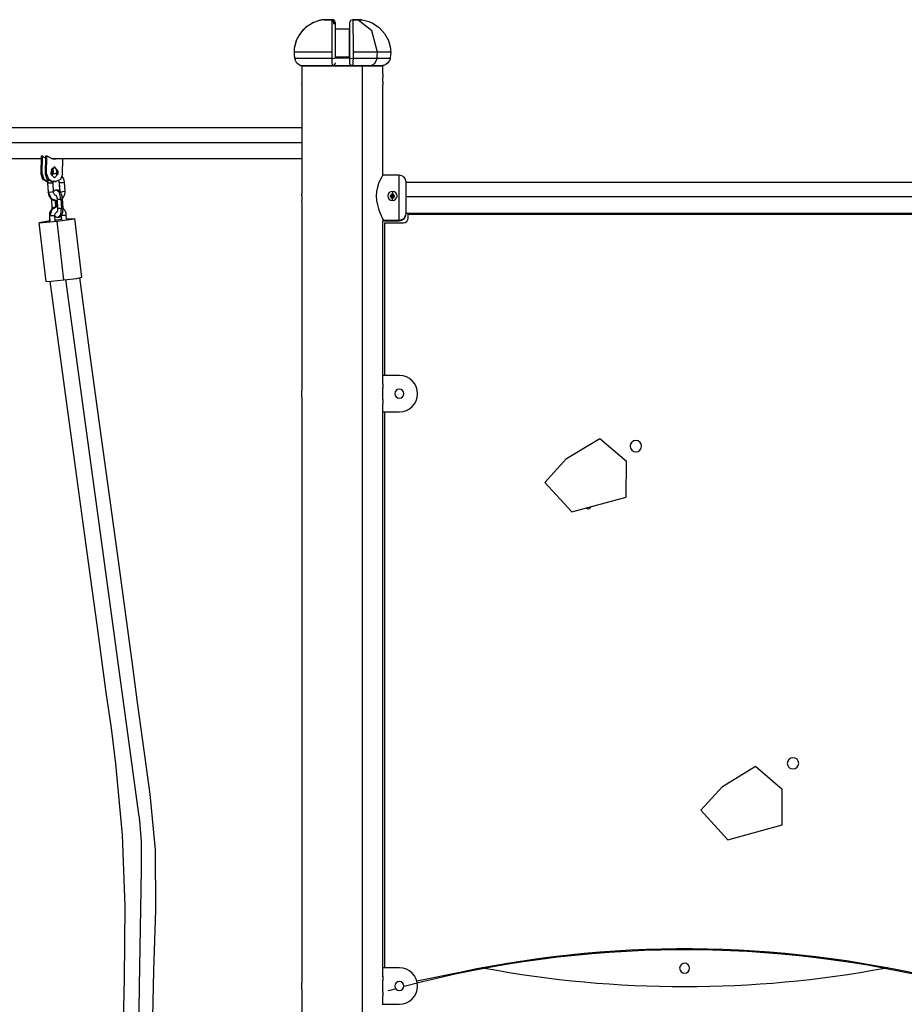
# Model space of a CAD drawing. Units: inches. Extents: x 95 to 201, y 43 to 166.
# Drawn here: x 132 to 142, y 156 to 166 of the extents above; entities that cross this region are included whole.
import ezdxf

# ---------------------------------------------------------------- set-up
doc = ezdxf.new("R2010")
doc.units = ezdxf.units.IN
doc.header["$MEASUREMENT"] = 0
doc.layers.add('Ebene 1', color=7, linetype='Continuous')

# ---------------------------------------------------------------- blocks, each defined once
blk = doc.blocks.new('block 2')
at = {"layer": 'Ebene 1', "color": 179, "lineweight": 25, "true_color": 0x1a171b}
for points in [[(135.305, 166.384), (135.302, 166.383), (135.3, 166.383), (135.284, 166.38), (135.268, 166.377), (135.226, 166.364), (135.185, 166.346), (135.111, 166.298), (135.051, 166.233), (135.009, 166.156), (134.987, 166.07), (134.985, 166.048), (134.985, 166.026)], [(135.305, 166.384), (135.289, 166.381), (135.274, 166.378), (135.257, 166.374), (135.241, 166.369), (135.226, 166.364), (135.211, 166.358), (135.196, 166.352), (135.18, 166.344), (135.154, 166.329), (135.129, 166.312), (135.102, 166.289), (135.077, 166.265), (135.057, 166.241), (135.039, 166.215), (135.022, 166.185), (135.009, 166.154), (135.002, 166.134), (134.996, 166.113), (134.991, 166.092), (134.987, 166.07), (134.986, 166.048), (134.985, 166.026)], [(135.312, 166.384), (135.309, 166.384), (135.305, 166.384)], [(135.312, 166.384), (135.312, 166.384), (135.312, 166.384), (135.311, 166.384), (135.311, 166.384), (135.31, 166.384), (135.31, 166.384), (135.31, 166.384), (135.309, 166.384), (135.309, 166.384), (135.309, 166.384), (135.308, 166.384), (135.308, 166.384), (135.308, 166.384), (135.307, 166.384), (135.307, 166.384), (135.306, 166.384), (135.306, 166.384), (135.306, 166.384), (135.305, 166.384), (135.305, 166.384), (135.305, 166.384), (135.305, 166.384)], [(135.402, 166.384), (135.346, 166.384), (135.305, 166.384)], [(135.312, 166.384), (135.33, 166.384), (135.352, 166.384)], [(135.404, 166.384), (135.352, 166.384), (135.312, 166.384)], [(135.352, 166.384), (135.377, 166.384), (135.404, 166.384)], [(135.402, 166.384), (135.402, 166.383), (135.402, 166.383), (135.402, 166.38), (135.401, 166.377), (135.4, 166.364), (135.4, 166.346), (135.399, 166.298), (135.398, 166.233), (135.398, 166.156), (135.398, 166.07), (135.398, 166.048), (135.398, 166.026)], [(135.404, 166.384), (135.403, 166.384), (135.402, 166.384)], [(135.434, 166.334), (135.434, 166.336), (135.434, 166.339), (135.434, 166.341), (135.434, 166.343), (135.434, 166.347), (135.434, 166.352), (135.434, 166.358), (135.432, 166.365), (135.431, 166.368), (135.429, 166.371), (135.428, 166.373), (135.426, 166.375), (135.424, 166.376), (135.423, 166.378), (135.42, 166.38), (135.418, 166.381), (135.416, 166.382), (135.414, 166.383), (135.409, 166.384), (135.404, 166.384)], [(135.42, 166.334), (135.42, 166.336), (135.42, 166.339), (135.42, 166.34), (135.42, 166.341), (135.419, 166.351), (135.418, 166.36), (135.415, 166.369), (135.413, 166.376), (135.411, 166.38), (135.408, 166.382), (135.407, 166.383), (135.407, 166.384), (135.406, 166.384), (135.404, 166.384)], [(135.434, 166.354), (135.434, 166.354), (135.434, 166.353), (135.434, 166.351), (135.434, 166.348), (135.434, 166.336), (135.434, 166.32), (135.434, 166.275), (135.434, 166.216), (135.434, 166.145), (135.434, 166.066), (135.434, 166.018), (135.434, 165.97), (135.434, 165.968), (135.434, 165.966)], [(135.434, 166.284), (135.594, 166.284)], [(135.627, 166.384), (135.604, 166.376), (135.594, 166.354)], [(135.594, 166.354), (135.594, 166.354), (135.594, 166.353), (135.594, 166.351), (135.594, 166.348), (135.594, 166.336), (135.594, 166.32), (135.594, 166.275), (135.594, 166.216), (135.594, 166.145), (135.594, 166.066), (135.594, 166.018), (135.594, 165.97), (135.594, 165.968), (135.594, 165.966)], [(135.594, 165.972), (135.594, 166.171), (135.594, 166.284)], [(135.624, 166.384), (135.626, 166.384), (135.627, 166.384)], [(135.624, 166.384), (135.625, 166.384), (135.625, 166.384), (135.625, 166.384), (135.626, 166.384), (135.626, 166.384), (135.626, 166.384), (135.626, 166.384)], [(135.624, 166.384), (135.677, 166.384), (135.716, 166.384)], [(135.677, 166.384), (135.652, 166.384), (135.624, 166.384)], [(135.627, 166.384), (135.627, 166.381), (135.627, 166.378), (135.628, 166.374), (135.628, 166.369), (135.629, 166.364), (135.629, 166.358), (135.629, 166.352), (135.629, 166.344), (135.629, 166.329), (135.63, 166.312), (135.63, 166.289), (135.63, 166.265), (135.63, 166.241), (135.631, 166.215), (135.631, 166.185), (135.631, 166.154), (135.631, 166.134), (135.631, 166.113), (135.631, 166.092), (135.631, 166.07), (135.631, 166.048), (135.631, 166.026)], [(135.683, 166.384), (135.656, 166.384), (135.627, 166.384)], [(135.716, 166.384), (135.699, 166.384), (135.677, 166.384)], [(135.683, 166.384), (135.68, 166.384), (135.677, 166.384)], [(135.724, 166.384), (135.705, 166.384), (135.683, 166.384)], [(135.898, 166.026), (135.837, 166.261), (135.683, 166.384)], [(135.716, 166.384), (135.72, 166.384), (135.724, 166.384)], [(135.724, 166.384), (135.727, 166.383), (135.729, 166.383), (135.745, 166.38), (135.76, 166.377), (135.803, 166.364), (135.844, 166.346), (135.917, 166.298), (135.977, 166.233), (136.019, 166.156), (136.041, 166.07), (136.043, 166.048), (136.044, 166.026)], [(134.985, 166.026), (134.986, 165.995), (134.99, 165.965), (134.99, 165.962), (134.991, 165.96)], [(134.985, 166.026), (134.985, 166.025), (134.985, 166.024), (134.985, 166.023), (134.985, 166.022), (134.985, 166.02), (134.985, 166.019), (134.985, 166.018), (134.985, 166.017), (134.985, 166.016), (134.985, 166.015), (134.985, 166.014), (134.985, 166.013), (134.985, 166.012), (134.985, 166.011), (134.985, 166.01), (134.985, 166.009), (134.985, 166.008), (134.985, 166.007), (134.985, 166.006), (134.985, 166.005), (134.985, 166.003), (134.985, 166.002), (134.985, 166.001), (134.986, 166), (134.986, 165.999), (134.986, 165.998), (134.986, 165.997), (134.986, 165.996), (134.986, 165.995), (134.986, 165.994), (134.986, 165.993), (134.986, 165.992), (134.986, 165.991), (134.986, 165.99), (134.987, 165.989), (134.987, 165.988), (134.987, 165.987), (134.987, 165.985), (134.987, 165.984), (134.987, 165.983), (134.987, 165.982), (134.987, 165.981), (134.987, 165.98), (134.988, 165.979), (134.988, 165.978), (134.988, 165.977), (134.988, 165.976), (134.989, 165.975), (134.989, 165.974), (134.989, 165.973), (134.989, 165.972), (134.989, 165.971), (134.989, 165.97), (134.989, 165.969), (134.99, 165.967), (134.99, 165.966), (134.99, 165.965), (134.99, 165.964), (134.99, 165.963), (134.99, 165.962), (134.991, 165.961), (134.991, 165.96)], [(135.398, 166.026), (135.131, 166.026), (134.985, 166.026)], [(134.991, 165.96), (134.993, 165.953), (134.995, 165.945), (134.998, 165.938), (135.001, 165.931), (135.005, 165.924), (135.009, 165.918), (135.015, 165.912), (135.02, 165.906), (135.026, 165.902), (135.032, 165.897), (135.038, 165.893), (135.045, 165.889), (135.052, 165.886), (135.059, 165.883), (135.067, 165.881), (135.074, 165.88)], [(135.398, 165.96), (135.135, 165.96), (134.991, 165.96)], [(135.398, 166.026), (135.398, 165.995), (135.398, 165.965), (135.398, 165.962), (135.398, 165.96)], [(135.398, 165.96), (135.423, 165.961), (135.434, 165.966)], [(135.398, 165.96), (135.398, 165.957), (135.398, 165.955), (135.398, 165.945), (135.398, 165.935), (135.399, 165.921), (135.399, 165.909), (135.401, 165.894), (135.402, 165.883), (135.403, 165.881), (135.403, 165.88)], [(135.594, 165.972), (135.434, 165.972)], [(135.594, 165.963), (135.514, 165.963), (135.434, 165.963)], [(135.594, 165.963), (135.594, 165.967), (135.594, 165.972)], [(135.594, 165.966), (135.594, 165.964), (135.594, 165.962), (135.594, 165.961), (135.594, 165.96), (135.594, 165.944), (135.594, 165.93), (135.594, 165.918), (135.594, 165.911), (135.594, 165.91), (135.594, 165.91)], [(135.594, 165.966), (135.606, 165.961), (135.631, 165.96)], [(135.631, 165.96), (135.631, 165.953), (135.631, 165.945), (135.63, 165.938), (135.63, 165.931), (135.63, 165.924), (135.63, 165.918), (135.63, 165.912), (135.629, 165.906), (135.629, 165.902), (135.629, 165.897), (135.628, 165.893), (135.627, 165.889), (135.627, 165.886), (135.627, 165.883), (135.626, 165.881), (135.626, 165.88)], [(135.631, 166.026), (135.631, 166.025), (135.631, 166.024), (135.631, 166.023), (135.631, 166.022), (135.631, 166.02), (135.631, 166.019), (135.631, 166.018), (135.631, 166.017), (135.631, 166.016), (135.631, 166.015), (135.631, 166.014), (135.631, 166.013), (135.631, 166.012), (135.631, 166.011), (135.631, 166.01), (135.631, 166.009), (135.631, 166.008), (135.631, 166.007), (135.631, 166.006), (135.631, 166.005), (135.631, 166.003), (135.631, 166.002), (135.631, 166.001), (135.631, 166), (135.631, 165.999), (135.631, 165.998), (135.631, 165.997), (135.631, 165.996), (135.631, 165.995), (135.631, 165.994), (135.631, 165.993), (135.631, 165.992), (135.631, 165.991), (135.631, 165.99), (135.631, 165.989), (135.631, 165.988), (135.631, 165.987), (135.631, 165.985), (135.631, 165.984), (135.631, 165.983), (135.631, 165.982), (135.631, 165.981), (135.631, 165.98), (135.631, 165.979), (135.631, 165.978), (135.631, 165.977), (135.631, 165.976), (135.631, 165.975), (135.631, 165.974), (135.631, 165.973), (135.631, 165.972), (135.631, 165.971), (135.631, 165.97), (135.631, 165.969), (135.631, 165.967), (135.631, 165.966), (135.631, 165.965), (135.631, 165.964), (135.631, 165.963), (135.631, 165.962), (135.631, 165.961), (135.631, 165.96)], [(135.898, 166.026), (135.775, 166.026), (135.631, 166.026)], [(135.894, 165.96), (135.772, 165.96), (135.631, 165.96)], [(135.824, 165.878), (135.869, 165.902), (135.894, 165.96)], [(135.894, 165.96), (135.897, 165.993), (135.898, 166.026)], [(136.038, 165.96), (135.984, 165.96), (135.894, 165.96)], [(136.044, 166.026), (135.99, 166.026), (135.898, 166.026)], [(136.038, 165.96), (136.037, 165.957), (136.037, 165.955), (136.034, 165.945), (136.03, 165.935), (136.021, 165.921), (136.011, 165.909), (135.992, 165.894), (135.97, 165.883), (135.962, 165.881), (135.954, 165.88)], [(136.044, 166.026), (136.043, 165.995), (136.039, 165.965), (136.038, 165.962), (136.038, 165.96)], [(135.02, 165.906), (135.059, 165.883), (135.067, 165.881), (135.074, 165.88)], [(135.07, 165.878), (135.174, 165.878), (135.437, 165.878), (135.736, 165.878)], [(135.07, 165.878), (135.07, 165.787)], [(135.824, 165.878), (135.758, 165.878), (135.682, 165.878), (135.6, 165.878), (135.514, 165.878), (135.429, 165.878), (135.347, 165.878), (135.271, 165.878), (135.205, 165.878), (135.15, 165.878), (135.11, 165.878), (135.085, 165.878), (135.076, 165.878)], [(135.076, 165.878), (135.08, 165.878), (135.091, 165.878)], [(135.076, 165.878), (135.08, 165.878), (135.091, 165.878)], [(135.076, 165.878), (135.084, 165.878)], [(135.205, 165.878), (135.271, 165.878), (135.347, 165.878)], [(135.434, 165.91), (135.434, 165.907), (135.434, 165.904), (135.433, 165.901), (135.432, 165.898), (135.431, 165.895), (135.429, 165.893), (135.427, 165.89), (135.425, 165.888), (135.423, 165.886), (135.421, 165.884), (135.418, 165.883), (135.415, 165.882), (135.412, 165.881), (135.409, 165.88), (135.406, 165.88), (135.403, 165.88)], [(135.403, 165.88), (135.417, 165.879), (135.431, 165.879), (135.445, 165.878), (135.459, 165.878), (135.473, 165.878), (135.487, 165.878), (135.5, 165.878), (135.514, 165.878), (135.528, 165.878), (135.542, 165.878), (135.556, 165.878), (135.57, 165.878), (135.584, 165.878), (135.598, 165.879), (135.612, 165.879), (135.626, 165.88)], [(135.403, 165.878), (135.459, 165.878), (135.516, 165.878)], [(135.516, 165.878), (135.571, 165.878), (135.626, 165.878)], [(135.626, 165.88), (135.623, 165.88), (135.619, 165.88), (135.617, 165.881), (135.614, 165.882), (135.611, 165.883), (135.608, 165.884), (135.606, 165.886), (135.603, 165.888), (135.601, 165.89), (135.6, 165.893), (135.598, 165.895), (135.597, 165.898), (135.596, 165.901), (135.595, 165.904), (135.595, 165.907), (135.594, 165.91)], [(135.69, 165.878), (135.824, 165.878), (135.9, 165.878)], [(135.736, 165.878), (135.899, 165.878), (135.959, 165.878)], [(135.736, 143.433), (135.736, 165.878)], [(135.818, 165.878), (135.824, 165.878)], [(135.952, 165.878), (135.944, 165.878), (135.919, 165.878), (135.879, 165.878), (135.824, 165.878)], [(135.939, 165.878), (135.949, 165.878), (135.952, 165.878)], [(135.939, 165.878), (135.949, 165.878), (135.952, 165.878)], [(135.944, 165.878), (135.952, 165.878)], [(135.954, 165.88), (135.954, 165.879), (135.954, 165.879), (135.954, 165.878)], [(135.959, 165.787), (135.959, 165.878)], [(135.074, 165.728), (135.073, 165.753), (135.072, 165.772), (135.07, 165.785), (135.07, 165.788)], [(135.959, 165.788), (135.959, 165.788), (135.959, 165.787), (135.959, 165.787), (135.959, 165.786), (135.959, 165.786), (135.958, 165.785), (135.958, 165.785), (135.958, 165.783), (135.958, 165.78), (135.958, 165.779), (135.958, 165.778), (135.958, 165.777), (135.957, 165.776), (135.957, 165.775), (135.957, 165.772), (135.957, 165.77), (135.957, 165.768), (135.957, 165.767), (135.956, 165.766), (135.956, 165.765), (135.956, 165.763), (135.956, 165.758), (135.956, 165.753), (135.955, 165.749), (135.955, 165.747), (135.955, 165.744), (135.955, 165.741), (135.955, 165.735), (135.955, 165.728)], [(135.07, 165.669), (135.07, 165.669), (135.07, 165.67), (135.07, 165.671), (135.07, 165.672), (135.07, 165.673), (135.07, 165.673), (135.071, 165.674), (135.071, 165.674), (135.071, 165.677), (135.072, 165.68), (135.072, 165.682), (135.072, 165.684), (135.072, 165.685), (135.072, 165.686), (135.072, 165.687), (135.072, 165.688), (135.073, 165.692), (135.073, 165.697), (135.073, 165.698), (135.073, 165.699), (135.073, 165.7), (135.073, 165.702), (135.073, 165.704), (135.073, 165.706), (135.074, 165.712), (135.074, 165.717), (135.074, 165.72), (135.074, 165.723), (135.074, 165.725), (135.074, 165.728)], [(135.07, 165.668), (135.07, 164.473)], [(135.955, 165.728), (135.955, 165.723), (135.955, 165.717), (135.955, 165.714), (135.955, 165.712), (135.955, 165.71), (135.955, 165.709), (135.955, 165.708), (135.955, 165.706), (135.956, 165.702), (135.956, 165.697), (135.956, 165.694), (135.956, 165.692), (135.956, 165.691), (135.957, 165.69), (135.957, 165.689), (135.957, 165.688), (135.957, 165.684), (135.957, 165.68), (135.958, 165.68), (135.958, 165.679), (135.958, 165.678), (135.958, 165.677), (135.958, 165.676), (135.958, 165.674), (135.958, 165.672), (135.959, 165.67), (135.959, 165.67), (135.959, 165.669), (135.959, 165.669), (135.959, 165.669)], [(135.959, 164.678), (135.959, 165.669)], [(135.07, 165.197), (129.321, 165.197)], [(135.07, 165.034), (129.159, 165.034)], [(132.21, 164.889), (132.206, 164.692)], [(132.21, 164.889), (132.225, 164.889)], [(132.221, 164.692), (132.225, 164.889)], [(132.225, 164.889), (132.242, 164.877), (132.259, 164.867)], [(132.26, 164.889), (132.256, 164.692)], [(132.26, 164.889), (132.275, 164.889)], [(132.271, 164.692), (132.275, 164.889)], [(132.275, 164.889), (132.335, 164.858), (132.4, 164.86)], [(129.321, 164.86), (132.209, 164.86)], [(132.397, 164.722), (132.359, 164.768), (132.319, 164.725)], [(132.329, 164.86), (135.07, 164.86)], [(132.332, 164.859), (132.334, 164.859), (132.335, 164.86)], [(132.34, 164.857), (132.345, 164.858), (132.351, 164.86)], [(132.382, 164.722), (132.373, 164.751), (132.351, 164.768)], [(132.357, 164.855), (132.371, 164.857), (132.385, 164.86)], [(132.444, 164.688), (132.448, 164.86)], [(132.206, 164.692), (132.225, 164.635), (132.273, 164.61)], [(132.206, 164.692), (132.221, 164.692)], [(132.221, 164.692), (132.24, 164.635), (132.288, 164.61)], [(132.256, 164.692), (132.274, 164.636), (132.321, 164.611)], [(132.256, 164.692), (132.271, 164.692)], [(132.271, 164.692), (132.29, 164.635), (132.339, 164.61)], [(132.319, 164.725), (132.318, 164.694)], [(132.318, 164.694), (132.356, 164.649), (132.396, 164.692)], [(132.369, 164.695), (132.353, 164.692), (132.337, 164.687), (132.321, 164.677)], [(132.369, 164.695), (132.344, 164.689), (132.322, 164.676)], [(132.332, 164.722), (132.331, 164.736), (132.325, 164.748)], [(132.331, 164.692), (132.332, 164.722)], [(132.331, 164.692), (132.346, 164.692)], [(132.332, 164.722), (132.347, 164.722)], [(132.347, 164.722), (132.344, 164.742), (132.333, 164.758)], [(132.346, 164.692), (132.347, 164.722)], [(132.382, 164.696), (132.371, 164.695), (132.37, 164.695), (132.369, 164.695)], [(132.444, 164.688), (132.422, 164.631), (132.373, 164.609)], [(132.38, 164.681), (132.381, 164.686), (132.382, 164.692)], [(132.382, 164.692), (132.382, 164.722)], [(132.382, 164.722), (132.397, 164.722)], [(132.382, 164.692), (132.396, 164.692)], [(132.396, 164.692), (132.397, 164.722)], [(132.467, 164.601), (132.464, 164.62), (132.458, 164.637), (132.44, 164.665)], [(135.962, 164.678), (135.952, 164.666), (135.94, 164.647), (135.926, 164.62), (135.911, 164.585), (135.898, 164.545), (135.889, 164.5), (135.886, 164.45)], [(136.138, 164.678), (135.961, 164.678)], [(136.138, 164.179), (136.138, 164.316), (136.138, 164.559), (136.138, 164.678)], [(132.284, 164.61), (132.273, 164.61)], [(132.273, 164.61), (132.288, 164.61)], [(132.286, 164.626), (132.281, 164.601), (132.281, 164.595), (132.281, 164.59)], [(132.284, 164.589), (132.282, 164.589), (132.281, 164.59)], [(132.281, 164.59), (132.287, 164.49)], [(132.288, 164.623), (132.285, 164.606), (132.284, 164.589)], [(132.325, 164.591), (132.302, 164.59), (132.284, 164.589)], [(132.29, 164.489), (132.284, 164.589)], [(132.324, 164.61), (132.339, 164.61)], [(132.341, 164.593), (132.337, 164.592), (132.325, 164.591)], [(132.373, 164.609), (132.339, 164.61)], [(132.341, 164.593), (132.342, 164.6), (132.343, 164.606), (132.344, 164.61)], [(132.347, 164.493), (132.341, 164.593)], [(132.373, 164.609), (132.358, 164.609)], [(132.36, 164.609), (132.375, 164.609)], [(132.402, 164.617), (132.404, 164.61), (132.406, 164.604), (132.407, 164.598)], [(132.41, 164.597), (132.408, 164.608), (132.404, 164.617)], [(132.407, 164.598), (132.408, 164.597), (132.41, 164.597)], [(132.407, 164.598), (132.413, 164.498)], [(132.41, 164.597), (132.427, 164.598), (132.45, 164.599)], [(132.41, 164.597), (132.416, 164.497)], [(132.45, 164.599), (132.462, 164.6), (132.467, 164.601)], [(132.473, 164.501), (132.467, 164.601)], [(136.213, 164.254), (136.213, 164.436), (136.213, 164.603)], [(147.395, 164.597), (136.213, 164.597)], [(132.287, 164.49), (132.29, 164.471), (132.296, 164.453), (132.305, 164.436), (132.317, 164.422), (132.331, 164.41), (132.348, 164.402), (132.365, 164.395), (132.383, 164.395), (132.384, 164.395), (132.385, 164.396)], [(132.29, 164.489), (132.288, 164.489), (132.287, 164.49)], [(132.347, 164.493), (132.324, 164.491), (132.29, 164.489)], [(132.29, 164.489), (132.32, 164.421), (132.385, 164.395)], [(132.378, 164.514), (132.376, 164.515), (132.374, 164.515), (132.364, 164.513), (132.356, 164.508), (132.349, 164.502), (132.343, 164.495), (132.342, 164.495)], [(132.373, 164.456), (132.364, 164.46), (132.36, 164.464), (132.355, 164.469), (132.352, 164.475), (132.349, 164.481), (132.348, 164.487), (132.347, 164.493)], [(132.373, 164.458), (132.373, 164.457), (132.374, 164.456), (132.375, 164.454), (132.377, 164.45), (132.379, 164.447), (132.381, 164.441), (132.382, 164.435), (132.384, 164.428), (132.385, 164.419), (132.385, 164.417), (132.385, 164.414)], [(132.445, 164.418), (132.443, 164.434), (132.44, 164.449), (132.435, 164.466), (132.429, 164.481), (132.421, 164.493), (132.411, 164.504), (132.402, 164.51), (132.393, 164.514), (132.385, 164.515), (132.378, 164.514)], [(132.428, 164.416), (132.411, 164.487), (132.378, 164.515)], [(132.416, 164.497), (132.449, 164.499), (132.473, 164.501)], [(132.442, 164.42), (132.445, 164.423), (132.456, 164.437), (132.464, 164.453), (132.47, 164.471), (132.473, 164.489), (132.473, 164.495), (132.473, 164.501)], [(135.072, 164.428), (135.072, 164.433), (135.072, 164.437), (135.072, 164.44), (135.072, 164.442), (135.072, 164.443), (135.072, 164.444), (135.072, 164.445), (135.072, 164.446), (135.072, 164.45), (135.072, 164.454), (135.071, 164.456), (135.071, 164.458), (135.071, 164.46), (135.071, 164.461), (135.071, 164.463), (135.071, 164.464), (135.071, 164.465), (135.07, 164.466), (135.07, 164.466), (135.07, 164.467), (135.07, 164.469), (135.07, 164.471), (135.07, 164.472), (135.07, 164.472), (135.07, 164.473), (135.07, 164.473), (135.07, 164.473)], [(135.886, 164.45), (135.889, 164.4), (135.898, 164.352), (135.911, 164.307), (135.926, 164.268), (135.94, 164.234), (135.952, 164.207), (135.96, 164.189), (135.963, 164.179)], [(136.065, 164.5), (136.044, 164.497), (136.028, 164.487), (136.016, 164.471), (136.012, 164.451), (136.015, 164.431), (136.026, 164.414), (136.043, 164.403), (136.062, 164.399)], [(136.064, 164.469), (136.06, 164.469), (136.057, 164.468), (136.054, 164.467), (136.05, 164.465), (136.048, 164.463), (136.046, 164.46), (136.044, 164.457), (136.043, 164.454), (136.042, 164.451), (136.042, 164.449), (136.042, 164.448), (136.042, 164.447)], [(136.042, 164.443), (136.042, 164.447), (136.043, 164.45), (136.044, 164.453), (136.046, 164.456), (136.049, 164.459), (136.051, 164.461), (136.055, 164.462), (136.058, 164.463), (136.06, 164.464), (136.062, 164.464)], [(136.066, 164.45), (136.06, 164.45), (136.054, 164.449), (136.049, 164.448), (136.044, 164.445), (136.042, 164.444)], [(136.042, 164.447), (136.042, 164.446), (136.042, 164.445), (136.042, 164.443), (136.042, 164.442), (136.043, 164.439), (136.045, 164.436), (136.048, 164.433), (136.05, 164.431), (136.054, 164.429), (136.057, 164.428), (136.06, 164.427), (136.062, 164.427)], [(136.043, 164.443), (136.044, 164.443), (136.049, 164.446), (136.055, 164.448), (136.06, 164.449), (136.066, 164.449)], [(136.062, 164.399), (136.082, 164.403), (136.098, 164.414), (136.109, 164.43), (136.114, 164.449), (136.11, 164.468), (136.1, 164.485), (136.084, 164.496), (136.065, 164.5)], [(136.062, 164.464), (136.065, 164.464), (136.067, 164.464), (136.068, 164.463), (136.069, 164.463), (136.07, 164.462), (136.07, 164.462), (136.072, 164.461), (136.074, 164.46), (136.075, 164.46), (136.076, 164.459), (136.076, 164.459), (136.077, 164.458), (136.079, 164.456), (136.08, 164.455), (136.08, 164.454), (136.081, 164.453), (136.081, 164.452), (136.082, 164.451), (136.082, 164.45), (136.082, 164.449), (136.083, 164.448), (136.083, 164.447), (136.084, 164.445), (136.084, 164.443)], [(136.062, 164.427), (136.066, 164.427), (136.07, 164.428), (136.073, 164.429), (136.075, 164.431), (136.078, 164.434), (136.08, 164.436), (136.081, 164.439), (136.083, 164.442), (136.083, 164.445), (136.084, 164.447)], [(136.065, 164.5), (136.064, 164.484), (136.064, 164.469)], [(136.084, 164.447), (136.083, 164.45), (136.083, 164.453), (136.081, 164.456), (136.08, 164.46), (136.078, 164.462), (136.075, 164.465), (136.072, 164.467), (136.068, 164.468), (136.066, 164.469), (136.064, 164.469)], [(136.082, 164.444), (136.081, 164.445), (136.076, 164.448), (136.07, 164.449), (136.068, 164.45), (136.066, 164.45)], [(136.066, 164.45), (136.066, 164.449)], [(136.066, 164.449), (136.069, 164.448), (136.072, 164.447), (136.074, 164.447), (136.075, 164.446), (136.077, 164.446), (136.078, 164.445), (136.081, 164.443)], [(136.213, 164.443), (147.395, 164.443)], [(132.389, 164.335), (132.372, 164.333), (132.357, 164.328), (132.343, 164.319), (132.329, 164.308), (132.318, 164.294), (132.31, 164.278), (132.304, 164.26), (132.301, 164.242), (132.301, 164.236), (132.301, 164.23)], [(132.389, 164.336), (132.327, 164.302), (132.305, 164.23)], [(132.326, 164.413), (132.324, 164.413), (132.323, 164.413)], [(132.323, 164.413), (132.329, 164.313)], [(132.371, 164.331), (132.367, 164.398)], [(132.388, 164.336), (132.384, 164.396)], [(132.385, 164.414), (132.386, 164.414), (132.388, 164.414)], [(132.385, 164.414), (132.391, 164.314)], [(132.388, 164.414), (132.406, 164.415), (132.428, 164.416)], [(132.428, 164.416), (132.44, 164.417), (132.445, 164.418)], [(132.428, 164.416), (132.434, 164.316)], [(132.451, 164.318), (132.445, 164.418)], [(135.07, 164.384), (135.07, 164.384), (135.07, 164.385), (135.07, 164.386), (135.07, 164.386), (135.07, 164.387), (135.07, 164.387), (135.07, 164.387), (135.07, 164.388), (135.07, 164.39), (135.071, 164.392), (135.071, 164.393), (135.071, 164.395), (135.071, 164.395), (135.071, 164.396), (135.071, 164.397), (135.071, 164.398), (135.072, 164.401), (135.072, 164.404), (135.072, 164.405), (135.072, 164.406), (135.072, 164.407), (135.072, 164.408), (135.072, 164.41), (135.072, 164.412), (135.072, 164.416), (135.072, 164.42), (135.072, 164.422), (135.072, 164.424), (135.072, 164.426), (135.072, 164.428)], [(135.07, 164.383), (135.07, 162.311)], [(136.062, 164.435), (136.061, 164.434), (136.059, 164.434), (136.058, 164.434), (136.056, 164.434), (136.055, 164.433), (136.055, 164.433), (136.053, 164.432), (136.051, 164.431), (136.051, 164.431)], [(136.056, 164.428), (136.057, 164.429), (136.059, 164.429), (136.062, 164.43)], [(136.074, 164.431), (136.073, 164.431), (136.072, 164.432), (136.072, 164.433), (136.07, 164.433), (136.07, 164.433), (136.069, 164.434), (136.068, 164.434), (136.067, 164.434), (136.065, 164.434), (136.062, 164.435)], [(136.062, 164.43), (136.065, 164.429), (136.068, 164.429), (136.07, 164.428)], [(136.062, 164.399), (136.062, 164.413), (136.062, 164.427)], [(132.305, 164.23), (132.302, 164.23), (132.301, 164.23)], [(132.301, 164.23), (132.305, 164.17)], [(132.345, 164.232), (132.322, 164.231), (132.305, 164.23)], [(132.308, 164.17), (132.305, 164.23)], [(132.337, 164.314), (132.331, 164.313), (132.329, 164.313)], [(132.361, 164.233), (132.357, 164.233), (132.345, 164.232)], [(132.361, 164.233), (132.361, 164.24), (132.362, 164.247), (132.365, 164.253), (132.367, 164.259), (132.371, 164.265), (132.376, 164.269), (132.384, 164.274)], [(132.365, 164.177), (132.361, 164.233)], [(132.361, 164.229), (132.363, 164.227), (132.372, 164.221), (132.381, 164.217), (132.389, 164.216), (132.396, 164.217)], [(132.391, 164.314), (132.391, 164.306), (132.39, 164.298), (132.39, 164.291), (132.389, 164.285), (132.387, 164.28), (132.386, 164.276), (132.385, 164.274), (132.384, 164.273), (132.384, 164.272)], [(132.391, 164.314), (132.405, 164.315), (132.434, 164.316)], [(132.396, 164.217), (132.398, 164.216), (132.4, 164.216), (132.409, 164.218), (132.418, 164.223), (132.425, 164.229), (132.431, 164.236), (132.437, 164.245), (132.442, 164.255), (132.447, 164.272), (132.45, 164.289), (132.451, 164.303), (132.451, 164.318)], [(132.396, 164.216), (132.425, 164.246), (132.434, 164.316)], [(132.427, 164.238), (132.43, 164.187)], [(132.43, 164.238), (132.447, 164.239), (132.47, 164.24)], [(132.43, 164.238), (132.433, 164.187)], [(132.434, 164.316), (132.446, 164.317), (132.451, 164.318)], [(132.487, 164.241), (132.484, 164.26), (132.478, 164.278), (132.469, 164.295), (132.457, 164.31), (132.446, 164.319)], [(132.47, 164.24), (132.482, 164.241), (132.487, 164.241)], [(132.489, 164.194), (132.487, 164.241)], [(136.138, 164.179), (136.191, 164.201), (136.213, 164.254)], [(136.213, 164.26), (147.395, 164.26)], [(136.213, 164.253), (136.213, 164.254)], [(136.234, 164.25), (147.364, 164.25)], [(136.234, 164.205), (136.234, 164.25)], [(132.185, 164.156), (132.261, 163.511)], [(132.305, 164.176), (132.189, 164.155), (132.385, 164.174)], [(132.383, 164.185), (132.373, 164.184), (132.364, 164.183)], [(132.429, 164.191), (132.406, 164.188), (132.383, 164.185)], [(132.385, 164.174), (132.575, 164.2), (132.489, 164.197)], [(132.46, 163.528), (132.385, 164.174)], [(132.658, 163.558), (132.582, 164.203)], [(135.963, 164.179), (135.956, 164.184)], [(135.959, 162.483), (135.959, 164.178)], [(135.961, 164.178), (136.138, 164.178)], [(136.138, 164.179), (135.963, 164.179)], [(135.979, 164.155), (136.184, 164.155)], [(135.979, 162.48), (135.979, 164.155)], [(136.138, 164.178), (136.138, 164.179)], [(132.261, 163.511), (132.32, 163.514), (132.46, 163.528)], [(132.306, 163.516), (132.408, 162.763), (132.511, 162.01), (132.598, 161.367), (132.686, 160.724), (132.752, 160.246), (132.817, 159.768), (132.868, 159.385), (132.921, 159.001), (132.977, 158.61), (133.028, 158.219), (133.098, 157.439), (133.127, 156.657), (133.121, 155.86), (133.103, 155.065)], [(132.46, 163.528), (132.601, 163.546), (132.658, 163.558)], [(133.268, 154.235), (133.291, 155.775), (133.301, 156.417), (133.31, 157.059), (133.311, 157.072), (133.311, 157.084), (133.311, 157.089), (133.311, 157.095), (133.311, 157.104), (133.312, 157.114), (133.312, 157.122), (133.312, 157.129), (133.31, 157.362), (133.292, 157.595), (133.292, 157.599), (133.292, 157.602), (133.29, 157.612), (133.289, 157.623), (133.288, 157.632), (133.286, 157.641), (132.885, 160.587), (132.483, 163.532)], [(133.432, 155.272), (133.447, 155.947), (133.47, 156.612), (133.465, 157.276), (133.407, 157.887), (133.323, 158.498), (133.269, 158.892), (133.215, 159.287), (133.139, 159.854), (133.061, 160.421), (132.96, 161.162), (132.859, 161.903), (132.746, 162.729), (132.634, 163.554)], [(135.959, 162.383), (135.959, 162.483)], [(136.139, 162.48), (135.959, 162.48)], [(135.07, 162.245), (135.07, 162.246), (135.07, 162.247), (135.07, 162.247), (135.07, 162.248), (135.07, 162.248), (135.07, 162.249), (135.07, 162.251), (135.07, 162.252), (135.07, 162.253), (135.07, 162.253), (135.07, 162.254), (135.07, 162.255), (135.07, 162.256), (135.071, 162.257), (135.071, 162.26), (135.071, 162.262), (135.071, 162.263), (135.071, 162.264), (135.071, 162.265), (135.071, 162.265), (135.071, 162.267), (135.071, 162.268), (135.071, 162.27), (135.071, 162.271), (135.071, 162.272), (135.071, 162.273), (135.071, 162.274), (135.071, 162.275), (135.071, 162.278), (135.071, 162.281), (135.071, 162.283), (135.071, 162.284), (135.071, 162.285), (135.071, 162.286), (135.071, 162.287), (135.071, 162.288), (135.071, 162.29), (135.071, 162.294), (135.071, 162.295), (135.071, 162.296), (135.071, 162.298), (135.071, 162.299), (135.07, 162.301), (135.07, 162.303), (135.07, 162.306), (135.07, 162.307), (135.07, 162.308), (135.07, 162.308), (135.07, 162.309), (135.07, 162.31), (135.07, 162.311), (135.07, 162.311)], [(135.958, 162.343), (135.959, 162.343), (135.959, 162.343)], [(135.958, 162.213), (135.958, 162.343)], [(135.959, 162.388), (135.959, 162.342)], [(135.07, 162.245), (135.07, 155.811)], [(135.958, 162.213), (135.959, 162.213), (135.959, 162.213)], [(135.959, 162.218), (135.959, 162.172)], [(135.959, 162.073), (135.959, 162.173)], [(135.959, 162.08), (136.139, 162.08)], [(135.959, 155.983), (135.959, 162.073)], [(135.979, 155.98), (135.979, 162.08)], [(137.971, 161.568), (138.336, 161.788)], [(138.336, 161.788), (138.628, 161.538)], [(137.971, 161.568), (137.735, 161.306)], [(138.626, 161.145), (138.628, 161.538)], [(137.735, 161.306), (138.031, 160.983)], [(138.031, 160.983), (138.626, 161.145)], [(139.681, 157.971), (140.045, 158.192)], [(140.045, 158.192), (140.337, 157.941)], [(139.681, 157.971), (139.445, 157.709)], [(140.336, 157.548), (140.337, 157.941)], [(139.445, 157.709), (139.741, 157.386)], [(139.741, 157.386), (140.336, 157.548)], [(135.959, 155.883), (135.959, 155.983)], [(136.139, 155.98), (135.959, 155.98)], [(136.821, 155.934), (136.332, 155.833)], [(135.07, 155.745), (135.07, 155.746), (135.07, 155.746), (135.07, 155.747), (135.07, 155.747), (135.07, 155.748), (135.07, 155.749), (135.07, 155.751), (135.07, 155.752), (135.07, 155.753), (135.07, 155.753), (135.07, 155.754), (135.07, 155.754), (135.07, 155.756), (135.071, 155.757), (135.071, 155.759), (135.071, 155.762), (135.071, 155.763), (135.071, 155.764), (135.071, 155.764), (135.071, 155.765), (135.071, 155.767), (135.071, 155.768), (135.071, 155.77), (135.071, 155.772), (135.071, 155.772), (135.071, 155.773), (135.071, 155.774), (135.071, 155.775), (135.071, 155.778), (135.071, 155.781), (135.071, 155.783), (135.071, 155.784), (135.071, 155.785), (135.071, 155.786), (135.071, 155.787), (135.071, 155.787), (135.071, 155.79), (135.071, 155.793), (135.071, 155.795), (135.071, 155.796), (135.071, 155.798), (135.071, 155.799), (135.07, 155.802), (135.07, 155.804), (135.07, 155.805), (135.07, 155.807), (135.07, 155.808), (135.07, 155.809), (135.07, 155.809), (135.07, 155.81), (135.07, 155.811), (135.07, 155.811)], [(135.958, 155.843), (135.959, 155.843), (135.959, 155.843)], [(135.958, 155.713), (135.958, 155.843)], [(135.959, 155.888), (135.959, 155.842)], [(135.07, 155.745), (135.07, 149.311)], [(135.958, 155.713), (135.959, 155.713), (135.959, 155.713)], [(135.959, 155.718), (135.959, 155.672)], [(135.959, 155.573), (135.959, 155.673)], [(135.959, 155.58), (136.139, 155.58)]]:
    blk.add_lwpolyline(points, dxfattribs=at)
for points, knots in [([(135.074, 165.88), (135.074, 165.88), (135.074, 165.879), (135.074, 165.879), (135.074, 165.879), (135.074, 165.879), (135.074, 165.879), (135.074, 165.879), (135.074, 165.878), (135.074, 165.878), (135.074, 165.878), (135.074, 165.879), (135.074, 165.879), (135.074, 165.879), (135.074, 165.879), (135.074, 165.879), (135.074, 165.879), (135.074, 165.88), (135.074, 165.88), (135.074, 165.88), (135.074, 165.88), (135.074, 165.88)], [0, 0, 0, 0, 1, 1, 1, 2, 2, 2, 3, 3, 3, 4, 4, 4, 5, 5, 5, 6, 6, 6, 7, 7, 7, 7]), ([(136.189, 162.28), (136.189, 162.307), (136.167, 162.33), (136.139, 162.33), (136.111, 162.33), (136.089, 162.307), (136.089, 162.28)], [0, 0, 0, 0, 1, 1, 1, 2, 2, 2, 2]), ([(136.089, 162.28), (136.089, 162.252), (136.111, 162.23), (136.139, 162.23), (136.166, 162.23), (136.189, 162.252), (136.189, 162.28)], [0, 0, 0, 0, 1, 1, 1, 2, 2, 2, 2]), ([(138.795, 161.705), (138.795, 161.739), (138.767, 161.767), (138.733, 161.767), (138.699, 161.767), (138.67, 161.739), (138.67, 161.705)], [0, 0, 0, 0, 1, 1, 1, 2, 2, 2, 2]), ([(138.67, 161.705), (138.67, 161.671), (138.699, 161.642), (138.733, 161.642), (138.767, 161.642), (138.795, 161.671), (138.795, 161.705)], [0, 0, 0, 0, 1, 1, 1, 2, 2, 2, 2]), ([(138.188, 161.025), (138.202, 161.014), (138.223, 161.016), (138.234, 161.03), (138.236, 161.033), (138.238, 161.036), (138.239, 161.039)], [0, 0, 0, 0, 1, 1, 1, 2, 2, 2, 2]), ([(140.518, 158.224), (140.518, 158.259), (140.49, 158.286), (140.455, 158.286), (140.421, 158.286), (140.393, 158.258), (140.393, 158.224)], [0, 0, 0, 0, 1, 1, 1, 2, 2, 2, 2]), ([(140.393, 158.224), (140.393, 158.189), (140.421, 158.162), (140.455, 158.162), (140.489, 158.162), (140.518, 158.19), (140.518, 158.224)], [0, 0, 0, 0, 1, 1, 1, 2, 2, 2, 2]), ([(139.322, 155.976), (139.322, 156.006), (139.297, 156.031), (139.267, 156.031), (139.237, 156.031), (139.212, 156.006), (139.212, 155.976)], [0, 0, 0, 0, 1, 1, 1, 2, 2, 2, 2]), ([(139.212, 155.976), (139.212, 155.945), (139.237, 155.921), (139.267, 155.921), (139.297, 155.921), (139.322, 155.946), (139.322, 155.976)], [0, 0, 0, 0, 1, 1, 1, 2, 2, 2, 2]), ([(136.189, 155.78), (136.189, 155.807), (136.167, 155.83), (136.139, 155.83), (136.111, 155.83), (136.089, 155.807), (136.089, 155.78)], [0, 0, 0, 0, 1, 1, 1, 2, 2, 2, 2]), ([(136.089, 155.78), (136.089, 155.752), (136.111, 155.73), (136.139, 155.73), (136.166, 155.73), (136.189, 155.752), (136.189, 155.78)], [0, 0, 0, 0, 1, 1, 1, 2, 2, 2, 2])]:
    blk.add_open_spline(points, degree=3, knots=knots, dxfattribs=at)
for points in [[(136.213, 164.603), (136.213, 164.645), (136.179, 164.678), (136.138, 164.678)], [(136.138, 164.178), (136.179, 164.178), (136.213, 164.212), (136.213, 164.253)], [(136.184, 164.155), (136.211, 164.155), (136.234, 164.178), (136.234, 164.205)], [(136.339, 162.28), (136.339, 162.39), (136.248, 162.48), (136.139, 162.48)], [(135.958, 162.34), (135.958, 162.34), (135.959, 162.341), (135.959, 162.342)], [(135.959, 162.388), (135.959, 162.388), (135.959, 162.389), (135.959, 162.389)], [(135.959, 162.218), (135.959, 162.219), (135.958, 162.219), (135.958, 162.22)], [(136.139, 162.08), (136.248, 162.08), (136.339, 162.17), (136.339, 162.28)], [(135.959, 162.171), (135.959, 162.171), (135.959, 162.172), (135.959, 162.172)], [(142.207, 155.81), (140.232, 156.312), (138.161, 156.3), (136.193, 155.775)], [(142.21, 155.82), (140.446, 156.268), (138.602, 156.307), (136.821, 155.934)], [(136.339, 155.78), (136.339, 155.889), (136.248, 155.98), (136.139, 155.98)], [(137.072, 155.978), (137.059, 155.98), (137.047, 155.98), (137.035, 155.978)], [(137.072, 155.978), (138.523, 155.706), (140.012, 155.706), (141.463, 155.978)], [(141.5, 155.978), (141.488, 155.98), (141.475, 155.98), (141.463, 155.978)], [(135.958, 155.84), (135.958, 155.84), (135.959, 155.841), (135.959, 155.842)], [(135.959, 155.888), (135.959, 155.888), (135.959, 155.888), (135.959, 155.889)], [(135.959, 155.718), (135.959, 155.718), (135.958, 155.719), (135.958, 155.72)], [(136.09, 155.747), (136.065, 155.74), (136.04, 155.733), (136.015, 155.726)], [(136.139, 155.58), (136.248, 155.58), (136.339, 155.67), (136.339, 155.78)], [(135.959, 155.671), (135.959, 155.671), (135.959, 155.671), (135.959, 155.672)]]:
    blk.add_open_spline(points, degree=3, dxfattribs=at)

msp = doc.modelspace()

# ---------------------------------------------------------------- block references
at = {"layer": 'Ebene 1'}
msp.add_blockref('block 2', (0, 0), dxfattribs=at)

doc.saveas('drawing.dxf')
